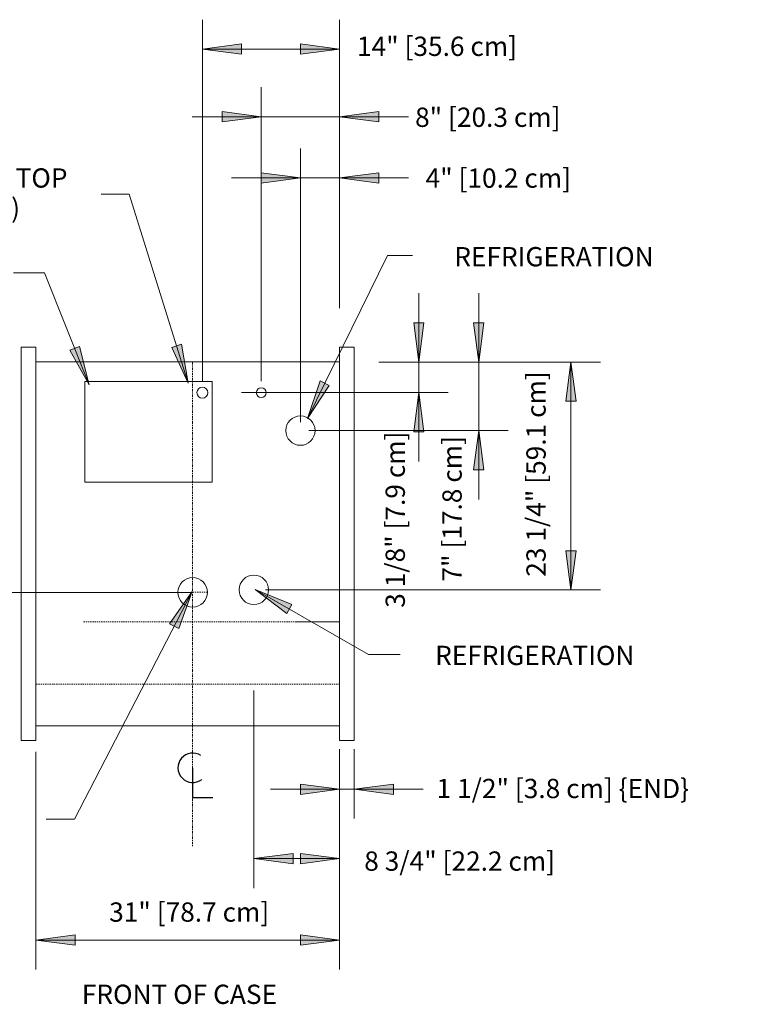
# Model space of a CAD drawing. Units: inches. Extents: x -13925 to -13492, y -8152 to -7461.
# Drawn here: x -13886 to -13812, y -7726 to -7625 of the extents above; entities that cross this region are included whole.
import ezdxf

# ---------------------------------------------------------------- set-up
doc = ezdxf.new("R2010")
doc.units = ezdxf.units.IN
doc.header["$MEASUREMENT"] = 0
doc.linetypes.add('VNRZH-display-case-CAD-drawing-1-door-Top-View$0$Center 1_4_', pattern=[0.53125, 0.25, -0.09375, 0.09375, -0.09375])
doc.linetypes.add('VNRZH-display-case-CAD-drawing-1-door-Top-View$0$Hidden 1_8_', pattern=[0.1875, 0.125, -0.0625])
for name, color, linetype, lineweight in [('VNRZH-display-case-CAD-drawing-1-door-Top-View$0$A-ANNO-DIMS', 211, 'Continuous', 9), ('VNRZH-display-case-CAD-drawing-1-door-Top-View$0$A-ANNO-DIMS-32', 211, 'Continuous', 9), ('VNRZH-display-case-CAD-drawing-1-door-Top-View$0$A-ANNO-NOTE', 131, 'Continuous', 9), ('VNRZH-display-case-CAD-drawing-1-door-Top-View$0$A-DETL-CNTR', 5, 'VNRZH-display-case-CAD-drawing-1-door-Top-View$0$Center 1_4_', 9), ('VNRZH-display-case-CAD-drawing-1-door-Top-View$0$A-DETL-HDLN', 90, 'VNRZH-display-case-CAD-drawing-1-door-Top-View$0$Hidden 1_8_', 9), ('VNRZH-display-case-CAD-drawing-1-door-Top-View$0$A-DETL-THIN', 151, 'Continuous', 9), ('VNRZH-display-case-CAD-drawing-1-door-Top-View$0$G-ANNO-TEXT', 231, 'Continuous', 9)]:
    doc.layers.add(name, color=color, linetype=linetype, lineweight=lineweight)
doc.styles.add('VNRZH-display-case-CAD-drawing-1-door-Top-View$0$Arial', font='arial.ttf', dxfattribs={"height": 1.967066})
doc.dimstyles.new('VNRZH-display-case-CAD-drawing-1-door-Top-View$0$HPx_Dimension-_end', dxfattribs={"dimscale": 12, "dimtxt": 2, "dimasz": 0.333333, "dimexe": 0.25, "dimexo": 0, "dimgap": 0, "dimtad": 1, "dimdec": 3, "dimrnd": 0.125, "dimzin": 0, "dimdsep": 46, "dimlunit": 5, "dimtxsty": 'VNRZH-display-case-CAD-drawing-1-door-Top-View$0$Arial', "dimsah": 1, "dimcen": 0.09, "dimazin": 0, "dimtfac": 1, "dimtdec": 4, "dimtix": 1, "dimtmove": 2, "dimatfit": 3, "dimfxl": 1, "dimtvp": 1, "dimtfill": 1, "dimfrac": 2, "dimtolj": 1, "dimtzin": 0, "dimarcsym": 2})
doc.dimstyles.new('VNRZH-display-case-CAD-drawing-1-door-Top-View$0$HPx_Dimension-_verticle', dxfattribs={"dimscale": 12, "dimtxt": 2, "dimasz": 0.333333, "dimexe": 0.25, "dimexo": 0.333333, "dimgap": 0.166667, "dimtad": 1, "dimdec": 4, "dimrnd": 0.0625, "dimzin": 0, "dimdsep": 46, "dimlunit": 5, "dimtxsty": 'VNRZH-display-case-CAD-drawing-1-door-Top-View$0$Arial', "dimsah": 1, "dimcen": 0.09, "dimazin": 0, "dimtfac": 1, "dimtdec": 4, "dimtix": 1, "dimtmove": 0, "dimatfit": 3, "dimfxl": 1, "dimtvp": 1, "dimtfill": 1, "dimfrac": 2, "dimtolj": 1, "dimtzin": 0, "dimarcsym": 2})
doc.dimstyles.new('VNRZH-display-case-CAD-drawing-1-door-Top-View$0$HPx_Dimension-_verticle_1', dxfattribs={"dimscale": 12, "dimtxt": 2, "dimasz": 0.333333, "dimexe": 0.25, "dimexo": 0.333333, "dimgap": 0.166667, "dimtad": 1, "dimdec": 4, "dimrnd": 0.0625, "dimzin": 0, "dimdsep": 46, "dimlunit": 5, "dimtxsty": 'VNRZH-display-case-CAD-drawing-1-door-Top-View$0$Arial', "dimsah": 1, "dimcen": 0.09, "dimazin": 0, "dimtfac": 1, "dimtdec": 4, "dimtix": 1, "dimtmove": 2, "dimatfit": 3, "dimfxl": 1, "dimtvp": 1, "dimtfill": 1, "dimfrac": 2, "dimtolj": 1, "dimtzin": 0, "dimarcsym": 2})
doc.dimstyles.new('VNRZH-display-case-CAD-drawing-1-door-Top-View$0$HPx_Dimension_Style_STUB_UP_AREA_', dxfattribs={"dimscale": 12, "dimtxt": 2, "dimasz": 0.333333, "dimexe": 0.25, "dimexo": 0, "dimgap": 0.083333, "dimtad": 1, "dimdec": 3, "dimrnd": 0.125, "dimzin": 0, "dimdsep": 46, "dimlunit": 5, "dimtxsty": 'VNRZH-display-case-CAD-drawing-1-door-Top-View$0$Arial', "dimsah": 1, "dimcen": 0.09, "dimazin": 0, "dimtfac": 1, "dimtdec": 4, "dimtix": 1, "dimtmove": 2, "dimatfit": 3, "dimfxl": 1, "dimtvp": 1, "dimtfill": 1, "dimfrac": 2, "dimtolj": 1, "dimtzin": 0, "dimarcsym": 2})

# ---------------------------------------------------------------- blocks, each defined once
blk = doc.blocks.new('VNRZH-display-case-CAD-drawing-1-door-Top-View$0$DIMBLOCK15-VNRZH - 1DR')
at = {"layer": 'VNRZH-display-case-CAD-drawing-1-door-Top-View$0$A-ANNO-DIMS-32', "transparency": 16777216}
for points in [[(-13727.54, -7608.17), (-13731.54, -7607.64), (-13731.54, -7608.69)], [(-13719.54, -7608.17), (-13715.54, -7608.69), (-13715.54, -7607.64)]]:
    blk.add_hatch(color=256, dxfattribs=at).paths.add_polyline_path(points, flags=0)
for p, q in [((-13727.54, -7635.15), (-13727.54, -7605.17)), ((-13719.54, -7627.7), (-13719.54, -7605.17)), ((-13734.58, -7608.17), (-13712.51, -7608.17)), ((-13727.54, -7608.17), (-13731.54, -7607.64)), ((-13731.54, -7607.64), (-13731.54, -7608.69)), ((-13731.54, -7608.69), (-13727.54, -7608.17)), ((-13727.54, -7608.17), (-13727.54, -7635.15)), ((-13715.54, -7607.64), (-13719.54, -7608.17)), ((-13719.54, -7608.17), (-13715.54, -7608.69)), ((-13719.54, -7608.17), (-13719.54, -7627.7)), ((-13715.54, -7608.69), (-13715.54, -7607.64))]:
    blk.add_line(p, q, dxfattribs=at)
at = {"layer": 'VNRZH-display-case-CAD-drawing-1-door-Top-View$0$A-ANNO-DIMS-32', "color": 0, "transparency": 16777216, "insert": (-13711.84, -7607.24), "char_height": 1.9671, "width": 17.4277, "attachment_point": 1, "line_spacing_factor": 0.938532, "style": 'VNRZH-display-case-CAD-drawing-1-door-Top-View$0$Arial', "bg_fill": 3, "box_fill_scale": 1.25, "bg_fill_color": 0, "bg_fill_transparency": 0}
blk.add_mtext('8" [20.3 cm]', dxfattribs=at)
blk = doc.blocks.new('VNRZH-display-case-CAD-drawing-1-door-Top-View$0$DIMBLOCK16-VNRZH - 1DR')
at = {"layer": 'VNRZH-display-case-CAD-drawing-1-door-Top-View$0$A-ANNO-DIMS-32', "transparency": 16777216}
for points in [[(-13733.54, -7601.27), (-13729.54, -7601.79), (-13729.54, -7600.74)], [(-13719.54, -7601.27), (-13723.54, -7600.74), (-13723.54, -7601.79)]]:
    blk.add_hatch(color=256, dxfattribs=at).paths.add_polyline_path(points, flags=0)
for p, q in [((-13733.54, -7635.15), (-13733.54, -7598.27)), ((-13719.54, -7627.7), (-13719.54, -7598.27)), ((-13729.54, -7600.74), (-13733.54, -7601.27)), ((-13733.54, -7601.27), (-13719.54, -7601.27)), ((-13733.54, -7601.27), (-13729.54, -7601.79)), ((-13733.54, -7601.27), (-13733.54, -7635.15)), ((-13729.54, -7601.79), (-13729.54, -7600.74)), ((-13719.54, -7601.27), (-13723.54, -7600.74)), ((-13723.54, -7600.74), (-13723.54, -7601.79)), ((-13723.54, -7601.79), (-13719.54, -7601.27)), ((-13719.54, -7601.27), (-13719.54, -7627.7))]:
    blk.add_line(p, q, dxfattribs=at)
at = {"layer": 'VNRZH-display-case-CAD-drawing-1-door-Top-View$0$A-ANNO-DIMS-32', "color": 0, "transparency": 16777216, "insert": (-13717.77, -7600), "char_height": 1.9671, "width": 19.2369, "attachment_point": 1, "line_spacing_factor": 0.938532, "style": 'VNRZH-display-case-CAD-drawing-1-door-Top-View$0$Arial', "bg_fill": 3, "box_fill_scale": 1.25, "bg_fill_color": 0, "bg_fill_transparency": 0}
blk.add_mtext('14" [35.6 cm]', dxfattribs=at)
blk = doc.blocks.new('VNRZH-display-case-CAD-drawing-1-door-Top-View$0$DIMBLOCK19-VNRZH - 1DR')
at = {"layer": 'VNRZH-display-case-CAD-drawing-1-door-Top-View$0$A-ANNO-DIMS-32', "transparency": 16777216}
for points in [[(-13719.54, -7676.79), (-13723.54, -7676.27), (-13723.54, -7677.32)], [(-13718.04, -7676.79), (-13714.04, -7677.32), (-13714.04, -7676.27)]]:
    blk.add_hatch(color=256, dxfattribs=at).paths.add_polyline_path(points, flags=0)
for p, q in [((-13719.54, -7672.7), (-13719.54, -7679.79)), ((-13719.54, -7676.79), (-13719.54, -7672.7)), ((-13718.04, -7672.7), (-13718.04, -7679.79)), ((-13718.04, -7676.79), (-13718.04, -7672.7)), ((-13719.54, -7676.79), (-13723.54, -7676.27)), ((-13723.54, -7676.27), (-13723.54, -7677.32)), ((-13714.04, -7676.27), (-13718.04, -7676.79)), ((-13714.04, -7677.32), (-13714.04, -7676.27)), ((-13726.58, -7676.79), (-13711.01, -7676.79)), ((-13723.54, -7677.32), (-13719.54, -7676.79)), ((-13718.04, -7676.79), (-13714.04, -7677.32))]:
    blk.add_line(p, q, dxfattribs=at)
at = {"layer": 'VNRZH-display-case-CAD-drawing-1-door-Top-View$0$A-ANNO-DIMS-32', "color": 0, "transparency": 16777216, "insert": (-13709.65, -7675.73), "char_height": 1.9671, "width": 31.1262, "attachment_point": 1, "line_spacing_factor": 0.938532, "style": 'VNRZH-display-case-CAD-drawing-1-door-Top-View$0$Arial', "bg_fill": 3, "box_fill_scale": 1.25, "bg_fill_color": 0, "bg_fill_transparency": 0}
blk.add_mtext('1 1/2" [3.8 cm] \\{END\\}', dxfattribs=at)
blk = doc.blocks.new('VNRZH-display-case-CAD-drawing-1-door-Top-View$0$DIMBLOCK20-VNRZH - 1DR')
at = {"layer": 'VNRZH-display-case-CAD-drawing-1-door-Top-View$0$A-ANNO-DIMS-32', "transparency": 16777216}
for points in [[(-13750.54, -7692.18), (-13746.54, -7692.71), (-13746.54, -7691.66)], [(-13719.54, -7692.18), (-13723.54, -7691.66), (-13723.54, -7692.71)]]:
    blk.add_hatch(color=256, dxfattribs=at).paths.add_polyline_path(points, flags=0)
for p, q in [((-13750.54, -7672.99), (-13750.54, -7695.18)), ((-13750.54, -7692.18), (-13750.54, -7672.99)), ((-13719.54, -7675.82), (-13719.54, -7695.18)), ((-13719.54, -7692.18), (-13719.54, -7675.82)), ((-13746.54, -7691.66), (-13750.54, -7692.18)), ((-13746.54, -7692.71), (-13746.54, -7691.66)), ((-13719.54, -7692.18), (-13723.54, -7691.66)), ((-13723.54, -7691.66), (-13723.54, -7692.71)), ((-13750.54, -7692.18), (-13719.54, -7692.18)), ((-13750.54, -7692.18), (-13746.54, -7692.71)), ((-13723.54, -7692.71), (-13719.54, -7692.18))]:
    blk.add_line(p, q, dxfattribs=at)
at = {"layer": 'VNRZH-display-case-CAD-drawing-1-door-Top-View$0$A-ANNO-DIMS-32', "color": 0, "transparency": 16777216, "insert": (-13743.06, -7688.34), "char_height": 1.9671, "width": 19.2369, "attachment_point": 1, "line_spacing_factor": 0.938532, "style": 'VNRZH-display-case-CAD-drawing-1-door-Top-View$0$Arial', "bg_fill": 3, "box_fill_scale": 1.25, "bg_fill_color": 0, "bg_fill_transparency": 0}
blk.add_mtext('31" [78.7 cm]', dxfattribs=at)
blk = doc.blocks.new('VNRZH-display-case-CAD-drawing-1-door-Top-View$0$DIMBLOCK21-VNRZH - 1DR')
at = {"layer": 'VNRZH-display-case-CAD-drawing-1-door-Top-View$0$A-ANNO-DIMS-32', "transparency": 16777216}
for points in [[(-13755.7, -7633.2), (-13756.22, -7637.2), (-13755.17, -7637.2)], [(-13755.7, -7656.7), (-13755.17, -7652.7), (-13756.22, -7652.7)]]:
    blk.add_hatch(color=256, dxfattribs=at).paths.add_polyline_path(points, flags=0)
for p, q in [((-13753.19, -7633.2), (-13758.7, -7633.2)), ((-13755.7, -7633.2), (-13756.22, -7637.2)), ((-13755.7, -7656.7), (-13755.7, -7633.2)), ((-13755.17, -7637.2), (-13755.7, -7633.2)), ((-13755.7, -7633.2), (-13753.19, -7633.2)), ((-13756.22, -7637.2), (-13755.17, -7637.2)), ((-13755.17, -7652.7), (-13756.22, -7652.7)), ((-13756.22, -7652.7), (-13755.7, -7656.7)), ((-13755.7, -7656.7), (-13755.17, -7652.7)), ((-13734.54, -7656.7), (-13758.7, -7656.7)), ((-13755.7, -7656.7), (-13734.54, -7656.7))]:
    blk.add_line(p, q, dxfattribs=at)
at = {"layer": 'VNRZH-display-case-CAD-drawing-1-door-Top-View$0$A-ANNO-DIMS-32', "color": 0, "transparency": 16777216, "insert": (-13759.87, -7655.78), "char_height": 1.9671, "width": 25.9938, "attachment_point": 1, "rotation": 90, "line_spacing_factor": 0.938532, "style": 'VNRZH-display-case-CAD-drawing-1-door-Top-View$0$Arial', "bg_fill": 3, "box_fill_scale": 1.25, "bg_fill_color": 0, "bg_fill_transparency": 0}
blk.add_mtext('23 1/2" [59.7 cm]*', dxfattribs=at)
blk = doc.blocks.new('VNRZH-display-case-CAD-drawing-1-door-Top-View$0$DIMBLOCK23-VNRZH - 1DR')
at = {"layer": 'VNRZH-display-case-CAD-drawing-1-door-Top-View$0$A-ANNO-DIMS-32', "transparency": 16777216}
for points in [[(-13723.54, -7614.42), (-13727.54, -7613.89), (-13727.54, -7614.94)], [(-13719.54, -7614.42), (-13715.54, -7614.94), (-13715.54, -7613.89)]]:
    blk.add_hatch(color=256, dxfattribs=at).paths.add_polyline_path(points, flags=0)
for p, q in [((-13723.54, -7639.32), (-13723.54, -7611.42)), ((-13719.54, -7627.7), (-13719.54, -7611.42)), ((-13723.54, -7614.42), (-13727.54, -7613.89)), ((-13727.54, -7613.89), (-13727.54, -7614.94)), ((-13715.54, -7613.89), (-13719.54, -7614.42)), ((-13715.54, -7614.94), (-13715.54, -7613.89)), ((-13730.58, -7614.42), (-13712.51, -7614.42)), ((-13727.54, -7614.94), (-13723.54, -7614.42)), ((-13723.54, -7614.42), (-13723.54, -7639.32)), ((-13719.54, -7614.42), (-13715.54, -7614.94)), ((-13719.54, -7614.42), (-13719.54, -7627.7))]:
    blk.add_line(p, q, dxfattribs=at)
at = {"layer": 'VNRZH-display-case-CAD-drawing-1-door-Top-View$0$A-ANNO-DIMS-32', "color": 0, "transparency": 16777216, "insert": (-13710.77, -7613.45), "char_height": 1.9671, "width": 17.4277, "attachment_point": 1, "line_spacing_factor": 0.938532, "style": 'VNRZH-display-case-CAD-drawing-1-door-Top-View$0$Arial', "bg_fill": 3, "box_fill_scale": 1.25, "bg_fill_color": 0, "bg_fill_transparency": 0}
blk.add_mtext('4" [10.2 cm]', dxfattribs=at)
blk = doc.blocks.new('VNRZH-display-case-CAD-drawing-1-door-Top-View$0$DIMBLOCK24-VNRZH - 1DR')
at = {"layer": 'VNRZH-display-case-CAD-drawing-1-door-Top-View$0$A-ANNO-DIMS-32', "transparency": 16777216}
for points in [[(-13705.35, -7633.2), (-13704.83, -7629.2), (-13705.88, -7629.2)], [(-13705.35, -7640.2), (-13705.88, -7644.2), (-13704.83, -7644.2)]]:
    blk.add_hatch(color=256, dxfattribs=at).paths.add_polyline_path(points, flags=0)
for p, q in [((-13705.35, -7647.23), (-13705.35, -7626.16)), ((-13704.83, -7629.2), (-13705.88, -7629.2)), ((-13705.88, -7629.2), (-13705.35, -7633.2)), ((-13705.35, -7633.2), (-13704.83, -7629.2)), ((-13715.54, -7633.2), (-13702.35, -7633.2)), ((-13705.35, -7633.2), (-13715.54, -7633.2)), ((-13722.67, -7640.2), (-13702.35, -7640.2)), ((-13705.35, -7640.2), (-13722.67, -7640.2)), ((-13705.35, -7640.2), (-13705.88, -7644.2)), ((-13704.83, -7644.2), (-13705.35, -7640.2)), ((-13705.88, -7644.2), (-13704.83, -7644.2))]:
    blk.add_line(p, q, dxfattribs=at)
at = {"layer": 'VNRZH-display-case-CAD-drawing-1-door-Top-View$0$A-ANNO-DIMS-32', "color": 0, "transparency": 16777216, "insert": (-13709.05, -7655.6), "char_height": 1.9671, "width": 17.4277, "attachment_point": 1, "rotation": 90, "line_spacing_factor": 0.938532, "style": 'VNRZH-display-case-CAD-drawing-1-door-Top-View$0$Arial', "bg_fill": 3, "box_fill_scale": 1.25, "bg_fill_color": 0, "bg_fill_transparency": 0}
blk.add_mtext('7" [17.8 cm]', dxfattribs=at)
blk = doc.blocks.new('VNRZH-display-case-CAD-drawing-1-door-Top-View$0$DIMBLOCK25-VNRZH - 1DR')
at = {"layer": 'VNRZH-display-case-CAD-drawing-1-door-Top-View$0$A-ANNO-DIMS-32', "transparency": 16777216}
for points in [[(-13711.46, -7633.2), (-13710.93, -7629.2), (-13711.98, -7629.2)], [(-13711.46, -7636.32), (-13711.98, -7640.32), (-13710.93, -7640.32)]]:
    blk.add_hatch(color=256, dxfattribs=at).paths.add_polyline_path(points, flags=0)
for p, q in [((-13711.46, -7643.36), (-13711.46, -7626.16)), ((-13710.93, -7629.2), (-13711.98, -7629.2)), ((-13711.98, -7629.2), (-13711.46, -7633.2)), ((-13711.46, -7633.2), (-13710.93, -7629.2)), ((-13715.54, -7633.2), (-13708.46, -7633.2)), ((-13711.46, -7633.2), (-13715.54, -7633.2)), ((-13729.54, -7636.32), (-13708.46, -7636.32)), ((-13711.46, -7636.32), (-13729.54, -7636.32)), ((-13711.46, -7636.32), (-13711.98, -7640.32)), ((-13710.93, -7640.32), (-13711.46, -7636.32)), ((-13711.98, -7640.32), (-13710.93, -7640.32))]:
    blk.add_line(p, q, dxfattribs=at)
at = {"layer": 'VNRZH-display-case-CAD-drawing-1-door-Top-View$0$A-ANNO-DIMS-32', "color": 0, "transparency": 16777216, "insert": (-13714.85, -7658.28), "char_height": 1.9671, "width": 21.0831, "attachment_point": 1, "rotation": 90, "line_spacing_factor": 0.938532, "style": 'VNRZH-display-case-CAD-drawing-1-door-Top-View$0$Arial', "bg_fill": 3, "box_fill_scale": 1.25, "bg_fill_color": 0, "bg_fill_transparency": 0}
blk.add_mtext('3 1/8" [7.9 cm]', dxfattribs=at)
blk = doc.blocks.new('VNRZH-display-case-CAD-drawing-1-door-Top-View$0$DIMBLOCK26-VNRZH - 1DR')
at = {"layer": 'VNRZH-display-case-CAD-drawing-1-door-Top-View$0$A-ANNO-DIMS-32', "transparency": 16777216}
for points in [[(-13728.29, -7683.87), (-13724.29, -7684.4), (-13724.29, -7683.34)], [(-13719.54, -7683.87), (-13723.54, -7683.34), (-13723.54, -7684.4)]]:
    blk.add_hatch(color=256, dxfattribs=at).paths.add_polyline_path(points, flags=0)
for p, q in [((-13728.29, -7666.72), (-13728.29, -7686.87)), ((-13728.29, -7683.87), (-13728.29, -7666.72)), ((-13719.54, -7675.82), (-13719.54, -7686.87)), ((-13719.54, -7683.87), (-13719.54, -7675.82)), ((-13724.29, -7683.34), (-13728.29, -7683.87)), ((-13724.29, -7684.4), (-13724.29, -7683.34)), ((-13719.54, -7683.87), (-13723.54, -7683.34)), ((-13723.54, -7683.34), (-13723.54, -7684.4)), ((-13728.29, -7683.87), (-13719.54, -7683.87)), ((-13728.29, -7683.87), (-13724.29, -7684.4)), ((-13723.54, -7684.4), (-13719.54, -7683.87))]:
    blk.add_line(p, q, dxfattribs=at)
at = {"layer": 'VNRZH-display-case-CAD-drawing-1-door-Top-View$0$A-ANNO-DIMS-32', "color": 0, "transparency": 16777216, "insert": (-13717.03, -7683.14), "char_height": 1.9671, "width": 22.8923, "attachment_point": 1, "line_spacing_factor": 0.938532, "style": 'VNRZH-display-case-CAD-drawing-1-door-Top-View$0$Arial', "bg_fill": 3, "box_fill_scale": 1.25, "bg_fill_color": 0, "bg_fill_transparency": 0}
blk.add_mtext('8 3/4" [22.2 cm]', dxfattribs=at)
blk = doc.blocks.new('VNRZH-display-case-CAD-drawing-1-door-Top-View$0$DIMBLOCK27-VNRZH - 1DR')
at = {"layer": 'VNRZH-display-case-CAD-drawing-1-door-Top-View$0$A-ANNO-DIMS-32', "transparency": 16777216}
for points in [[(-13695.93, -7633.2), (-13696.46, -7637.2), (-13695.4, -7637.2)], [(-13695.93, -7656.45), (-13695.4, -7652.45), (-13696.46, -7652.45)]]:
    blk.add_hatch(color=256, dxfattribs=at).paths.add_polyline_path(points, flags=0)
for p, q in [((-13715.54, -7633.2), (-13692.93, -7633.2)), ((-13695.93, -7633.2), (-13715.54, -7633.2)), ((-13695.93, -7633.2), (-13696.46, -7637.2)), ((-13695.93, -7656.45), (-13695.93, -7633.2)), ((-13695.4, -7637.2), (-13695.93, -7633.2)), ((-13696.46, -7637.2), (-13695.4, -7637.2)), ((-13695.4, -7652.45), (-13696.46, -7652.45)), ((-13696.46, -7652.45), (-13695.93, -7656.45)), ((-13695.93, -7656.45), (-13695.4, -7652.45)), ((-13727.12, -7656.45), (-13692.93, -7656.45)), ((-13695.93, -7656.45), (-13727.12, -7656.45))]:
    blk.add_line(p, q, dxfattribs=at)
at = {"layer": 'VNRZH-display-case-CAD-drawing-1-door-Top-View$0$A-ANNO-DIMS-32', "color": 0, "transparency": 16777216, "insert": (-13700.48, -7655.11), "char_height": 1.9671, "width": 24.7015, "attachment_point": 1, "rotation": 90, "line_spacing_factor": 0.938532, "style": 'VNRZH-display-case-CAD-drawing-1-door-Top-View$0$Arial', "bg_fill": 3, "box_fill_scale": 1.25, "bg_fill_color": 0, "bg_fill_transparency": 0}
blk.add_mtext('23 1/4" [59.1 cm]', dxfattribs=at)
blk = doc.blocks.new('VNRZH-display-case-CAD-drawing-1-door-Top-View$0$Centerline - Centerline-18848374-VNRZH - 1DR')
at = {"layer": 'VNRZH-display-case-CAD-drawing-1-door-Top-View$0$A-ANNO-NOTE', "lineweight": 30}
for p, q in [((0, 0.0259), (0, -0.0678)), ((0, -0.0678), (0.0642, -0.0678))]:
    blk.add_line(p, q, dxfattribs=at)
blk.add_arc((0, 0.0273), 0.0469, 55.7755, 308.0372, dxfattribs=at)
blk = doc.blocks.new('VNRZH-display-case-CAD-drawing-1-door-Top-View')
at = {"layer": 'VNRZH-display-case-CAD-drawing-1-door-Top-View$0$A-DETL-CNTR'}
blk.add_line((-13734.542799, -7633.196139), (-13734.542799, -7682.696139), dxfattribs=at)
at = {"layer": 'VNRZH-display-case-CAD-drawing-1-door-Top-View$0$A-DETL-HDLN'}
for p, q in [((-13733.042799, -7656.696139), (-13734.542799, -7656.696139)), ((-13745.667799, -7659.696139), (-13719.542799, -7659.696139)), ((-13719.542799, -7666.071139), (-13750.542799, -7666.071139))]:
    blk.add_line(p, q, dxfattribs=at)
at = {"layer": 'VNRZH-display-case-CAD-drawing-1-door-Top-View$0$A-DETL-THIN'}
for p, q in [((-13752.042799, -7631.696139), (-13750.542799, -7631.696139)), ((-13752.042799, -7631.696139), (-13752.042799, -7671.821139)), ((-13750.542799, -7671.821139), (-13750.542799, -7631.696139)), ((-13718.042799, -7631.696139), (-13719.542799, -7631.696139)), ((-13719.542799, -7631.696139), (-13719.542799, -7671.821139)), ((-13718.042799, -7671.821139), (-13718.042799, -7631.696139)), ((-13750.542799, -7633.196139), (-13719.542799, -7633.196139)), ((-13745.542799, -7635.196139), (-13732.542799, -7635.196139)), ((-13745.542799, -7645.446139), (-13745.542799, -7635.196139)), ((-13732.542799, -7635.196139), (-13732.542799, -7645.446139)), ((-13718.042799, -7640.196139), (-13719.542799, -7640.196139)), ((-13732.542799, -7645.446139), (-13745.542799, -7645.446139)), ((-13724.042799, -7659.696139), (-13719.542799, -7659.696139)), ((-13719.542799, -7670.321139), (-13750.542799, -7670.321139)), ((-13752.042799, -7671.821139), (-13750.542799, -7671.821139)), ((-13718.042799, -7671.821139), (-13719.542799, -7671.821139))]:
    blk.add_line(p, q, dxfattribs=at)
for centre, radius in [((-13733.542799, -7636.321139), 0.5625), ((-13727.542799, -7636.321139), 0.5), ((-13723.542799, -7640.196139), 1.5), ((-13734.542799, -7656.696139), 1.5), ((-13728.292799, -7656.446139), 1.5)]:
    blk.add_circle(centre, radius, dxfattribs=at)
at = {"layer": 'VNRZH-display-case-CAD-drawing-1-door-Top-View$0$G-ANNO-TEXT', "color": 7}
for p, q in [((-13741.006586, -7616.08115), (-13743.884621, -7616.08115)), ((-13749.6707, -7624.111883), (-13752.814112, -7624.111883)), ((-13736.896906, -7659.918897), (-13735.961028, -7660.402016))]:
    blk.add_line(p, q, dxfattribs=at)
at = {"layer": 'VNRZH-display-case-CAD-drawing-1-door-Top-View$0$G-ANNO-TEXT', "color": 7, "char_height": 1.96706587, "line_spacing_factor": 0.938532, "style": 'VNRZH-display-case-CAD-drawing-1-door-Top-View$0$Arial', "bg_fill": 3, "box_fill_scale": 1.25, "bg_fill_color": 0, "bg_fill_transparency": 0}
for s, insert, width, attachment_point in [('PIPING TO THE TOP\\P(OPTIONAL)', (-13759.614621, -7613.437161), 31.608, 2), ('FRONT OF CASE', (-13745.851664, -7696.731633), 26.496, 1)]:
    blk.add_mtext(s, dxfattribs=dict(at, insert=insert, width=width, attachment_point=attachment_point))
at = {"layer": 'VNRZH-display-case-CAD-drawing-1-door-Top-View$0$A-ANNO-DIMS'}
dim = blk.add_linear_dim(base=(-13718.042799, -7676.794969), p1=(-13719.542799, -7672.698234), p2=(-13718.042799, -7672.698234), dimstyle='VNRZH-display-case-CAD-drawing-1-door-Top-View$0$HPx_Dimension-_end', override={"dimpost": '<>', "dimfxl": 1.5}, dxfattribs=at)
dim.commit()
dim.dimension.update_dxf_attribs({"geometry": 'VNRZH-display-case-CAD-drawing-1-door-Top-View$0$DIMBLOCK19-VNRZH - 1DR', "text_midpoint": (-13694.088493, -7677.037218), "dimtype": 128})
for base, p1, p2, override, picture, middle in [((-13719.542799, -7608.165525), (-13727.542799, -7639.150252), (-13719.542799, -7631.696139), {"dimpost": '<>', "dimfxl": 10.934523}, 'VNRZH-display-case-CAD-drawing-1-door-Top-View$0$DIMBLOCK15-VNRZH - 1DR', (-13703.124, -7608.555372)), ((-13719.542799, -7692.184341), (-13750.542799, -7668.992027), (-13719.542799, -7671.821139), {"dimpost": '<>', "dimfxl": 31.128827}, 'VNRZH-display-case-CAD-drawing-1-door-Top-View$0$DIMBLOCK20-VNRZH - 1DR', (-13733.439722, -7689.648838))]:
    dim = blk.add_linear_dim(base=base, p1=p1, p2=p2, dimstyle='VNRZH-display-case-CAD-drawing-1-door-Top-View$0$HPx_Dimension-_verticle_1', override=override, dxfattribs=at)
    dim.commit()
    dim.dimension.update_dxf_attribs({"geometry": picture, "text_midpoint": middle, "dimtype": 128})
at = {"layer": 'VNRZH-display-case-CAD-drawing-1-door-Top-View$0$G-ANNO-TEXT', "color": 7}
blk.add_line((-13746.586136, -7679.836506), (-13749.493416, -7679.836506), dxfattribs=at)
at = {"layer": 'VNRZH-display-case-CAD-drawing-1-door-Top-View$0$A-ANNO-NOTE', "xscale": 32, "yscale": 32, "zscale": 32}
blk.add_blockref('VNRZH-display-case-CAD-drawing-1-door-Top-View$0$Centerline - Centerline-18848374-VNRZH - 1DR', (-13734.542799, -7675.473669), dxfattribs=at)
at = {"layer": 'VNRZH-display-case-CAD-drawing-1-door-Top-View$0$A-ANNO-DIMS'}
for base, p1, p2, override, picture, middle in [((-13719.542799, -7601.266626), (-13733.542799, -7639.150252), (-13719.542799, -7631.696139), {"dimpost": '<>', "dimfxl": 15.860763}, 'VNRZH-display-case-CAD-drawing-1-door-Top-View$0$DIMBLOCK16-VNRZH - 1DR', (-13708.147905, -7601.310758)), ((-13719.542799, -7683.86929), (-13728.292799, -7662.719298), (-13719.542799, -7671.821139), {"dimpost": '<>', "dimfxl": 12.625609}, 'VNRZH-display-case-CAD-drawing-1-door-Top-View$0$DIMBLOCK26-VNRZH - 1DR', (-13705.581753, -7684.448945))]:
    dim = blk.add_linear_dim(base=base, p1=p1, p2=p2, dimstyle='VNRZH-display-case-CAD-drawing-1-door-Top-View$0$HPx_Dimension-_verticle_1', override=override, dxfattribs=at)
    dim.commit()
    dim.dimension.update_dxf_attribs({"geometry": picture, "text_midpoint": middle, "dimtype": 128})
dim = blk.add_linear_dim(base=(-13755.695688, -7633.196139), p1=(-13734.542799, -7656.696139), p2=(-13753.187604, -7633.196139), angle=90, dimstyle='VNRZH-display-case-CAD-drawing-1-door-Top-View$0$HPx_Dimension_Style_STUB_UP_AREA_', override={"dimpost": '<>', "dimfxl": 29.997979}, dxfattribs=at)
dim.commit()
dim.dimension.update_dxf_attribs({"geometry": 'VNRZH-display-case-CAD-drawing-1-door-Top-View$0$DIMBLOCK21-VNRZH - 1DR', "text_midpoint": (-13758.556337, -7642.779986), "dimtype": 128, "text_rotation": 90})
at = {"layer": 'VNRZH-display-case-CAD-drawing-1-door-Top-View$0$G-ANNO-TEXT'}
for points in [[(-13734.987394, -7635.363981), (-13735.676598, -7631.388769), (-13736.681975, -7631.7026)], [(-13745.089956, -7635.518485), (-13746.091919, -7631.610367), (-13747.069273, -7632.00286)], [(-13722.836114, -7638.945418), (-13720.595028, -7635.590592), (-13721.539684, -7635.124869)], [(-13734.59414, -7656.606106), (-13736.896906, -7659.918897), (-13735.961028, -7660.402016)]]:
    blk.add_hatch(color=7, dxfattribs=at).paths.add_polyline_path(points, flags=0)
at = {"layer": 'VNRZH-display-case-CAD-drawing-1-door-Top-View$0$G-ANNO-TEXT', "color": 7}
for p, q in [((-13734.987394, -7635.363981), (-13741.006586, -7616.08115)), ((-13722.836114, -7638.945418), (-13714.650822, -7622.342652)), ((-13714.650822, -7622.342652), (-13712.095678, -7622.342652)), ((-13745.089956, -7635.518485), (-13749.6707, -7624.111883)), ((-13735.676598, -7631.388769), (-13736.681975, -7631.7026)), ((-13734.987394, -7635.363981), (-13735.676598, -7631.388769)), ((-13746.091919, -7631.610367), (-13747.069273, -7632.00286)), ((-13747.069273, -7632.00286), (-13745.089956, -7635.518485)), ((-13745.089956, -7635.518485), (-13746.091919, -7631.610367)), ((-13736.681975, -7631.7026), (-13734.987394, -7635.363981)), ((-13721.539684, -7635.124869), (-13722.836114, -7638.945418)), ((-13720.595028, -7635.590592), (-13721.539684, -7635.124869)), ((-13722.836114, -7638.945418), (-13720.595028, -7635.590592)), ((-13734.59414, -7656.606106), (-13746.586136, -7679.836506)), ((-13734.59414, -7656.606106), (-13736.896906, -7659.918897)), ((-13735.961028, -7660.402016), (-13734.59414, -7656.606106)), ((-13716.600652, -7663.02698), (-13713.373635, -7663.02698))]:
    blk.add_line(p, q, dxfattribs=at)
at = {"layer": 'VNRZH-display-case-CAD-drawing-1-door-Top-View$0$G-ANNO-TEXT', "color": 7, "char_height": 1.96706587, "attachment_point": 2, "line_spacing_factor": 0.938532, "style": 'VNRZH-display-case-CAD-drawing-1-door-Top-View$0$Arial', "bg_fill": 3, "box_fill_scale": 1.25, "bg_fill_color": 0, "bg_fill_transparency": 0}
for s, insert, width in [(' REFRIGERATION', (-13697.965678, -7621.467894), 27.768), ('REFRIGERATION', (-13699.623635, -7662.152222), 26.856)]:
    blk.add_mtext(s, dxfattribs=dict(at, insert=insert, width=width))
at = {"layer": 'VNRZH-display-case-CAD-drawing-1-door-Top-View$0$A-ANNO-DIMS'}
dim = blk.add_linear_dim(base=(-13719.542799, -7614.418076), p1=(-13723.542799, -7643.319045), p2=(-13719.542799, -7631.696139), dimstyle='VNRZH-display-case-CAD-drawing-1-door-Top-View$0$HPx_Dimension-_verticle_1', override={"dimpost": '<>', "dimfxl": 12.291946}, dxfattribs=at)
dim.commit()
dim.dimension.update_dxf_attribs({"geometry": 'VNRZH-display-case-CAD-drawing-1-door-Top-View$0$DIMBLOCK23-VNRZH - 1DR', "text_midpoint": (-13702.056194, -7614.757477), "dimtype": 128})
dim = blk.add_linear_dim(base=(-13705.353823, -7633.196139), p1=(-13726.665704, -7640.196139), p2=(-13719.542799, -7633.196139), angle=90, dimstyle='VNRZH-display-case-CAD-drawing-1-door-Top-View$0$HPx_Dimension-_verticle_1', override={"dimpost": '<>', "dimfxl": 9.98678}, dxfattribs=at)
dim.commit()
dim.dimension.update_dxf_attribs({"geometry": 'VNRZH-display-case-CAD-drawing-1-door-Top-View$0$DIMBLOCK24-VNRZH - 1DR', "text_midpoint": (-13707.736324, -7646.88685), "dimtype": 128, "text_rotation": 90})
dim = blk.add_linear_dim(base=(-13711.456536, -7633.196139), p1=(-13733.542799, -7636.321139), p2=(-13719.542799, -7633.196139), angle=90, dimstyle='VNRZH-display-case-CAD-drawing-1-door-Top-View$0$HPx_Dimension-_verticle_1', override={"dimpost": '<>', "dimfxl": 14.344533}, dxfattribs=at)
dim.commit()
dim.dimension.update_dxf_attribs({"geometry": 'VNRZH-display-case-CAD-drawing-1-door-Top-View$0$DIMBLOCK25-VNRZH - 1DR', "text_midpoint": (-13713.537392, -7647.742448), "dimtype": 128, "text_rotation": 90})
at = {"layer": 'VNRZH-display-case-CAD-drawing-1-door-Top-View$0$G-ANNO-TEXT', "color": 7}
blk.add_line((-13724.943452, -7658.857128), (-13724.420136, -7657.943119), dxfattribs=at)
at = {"layer": 'VNRZH-display-case-CAD-drawing-1-door-Top-View$0$A-ANNO-DIMS'}
dim = blk.add_linear_dim(base=(-13695.928809, -7633.196139), p1=(-13731.121911, -7656.446139), p2=(-13719.542799, -7633.196139), angle=90, dimstyle='VNRZH-display-case-CAD-drawing-1-door-Top-View$0$HPx_Dimension-_verticle', override={"dimpost": '<>', "dimfxl": 25.973801}, dxfattribs=at)
dim.commit()
dim.dimension.update_dxf_attribs({"geometry": 'VNRZH-display-case-CAD-drawing-1-door-Top-View$0$DIMBLOCK27-VNRZH - 1DR', "text_midpoint": (-13699.202168, -7644.821139)})
at = {"layer": 'VNRZH-display-case-CAD-drawing-1-door-Top-View$0$G-ANNO-TEXT'}
blk.add_hatch(color=7, dxfattribs=at).paths.add_polyline_path([(-13728.153089, -7656.412634), (-13724.943452, -7658.857128), (-13724.420136, -7657.943119)], flags=0)
at = {"layer": 'VNRZH-display-case-CAD-drawing-1-door-Top-View$0$G-ANNO-TEXT', "color": 7}
for p, q in [((-13728.153089, -7656.412634), (-13724.943452, -7658.857128)), ((-13724.420136, -7657.943119), (-13728.153089, -7656.412634)), ((-13728.153089, -7656.412634), (-13716.600652, -7663.02698))]:
    blk.add_line(p, q, dxfattribs=at)

msp = doc.modelspace()

# ---------------------------------------------------------------- block references
msp.add_blockref('VNRZH-display-case-CAD-drawing-1-door-Top-View', (-133.85, -27.2, -0.59))

doc.saveas('drawing.dxf')
